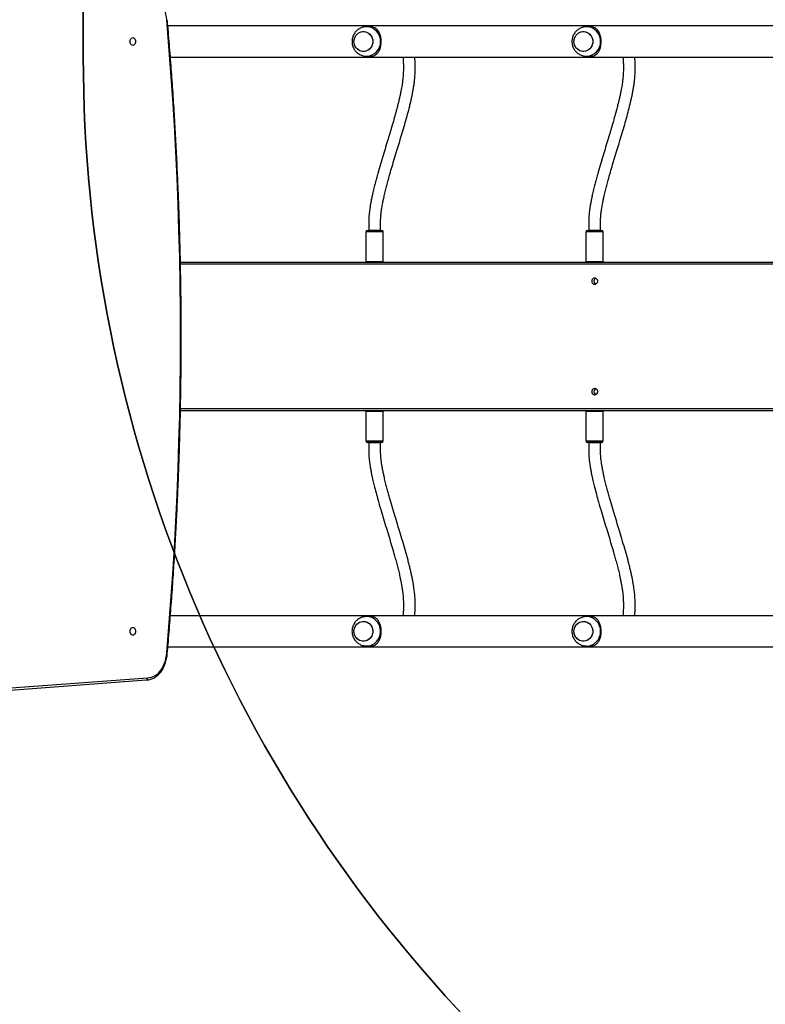
# Model space of a CAD drawing. Units: centimetres. Extents: x 4636 to 6583, y -972 to 451.
# Drawn here: x 5644 to 5746, y -664 to -531 of the extents above; entities that cross this region are included whole.
import ezdxf

# ---------------------------------------------------------------- set-up
doc = ezdxf.new("R2010")
doc.units = ezdxf.units.CM
doc.layers.add('VP-EQ', color=7, linetype='Continuous', true_color=0x8a3492)
doc.layers.add('VP-HIC', color=6, linetype='Continuous')

# ---------------------------------------------------------------- blocks, each defined once
blk = doc.blocks.new('0211-1')
at = {"layer": 'VP-EQ', "color": 0, "linetype": 'Continuous', "lineweight": 25}
for p, q in [((3217.79, 287.87), (3042.85, 287.87)), ((3070.28, 287.75), (3069.84, 287.75)), ((3100.14, 287.75), (3099.7, 287.75)), ((3043.19, 283.63), (3217.44, 283.63)), ((3069.84, 283.75), (3070.28, 283.75)), ((3099.7, 283.75), (3100.14, 283.75)), ((3069.75, 259.9), (3069.75, 255.9)), ((3072.1, 259.9), (3069.75, 259.9)), ((3069.95, 260.1), (3071.9, 260.1)), ((3070.76, 260.1), (3070.13, 260.1)), ((3071.73, 260.1), (3070.76, 260.1)), ((3072.1, 255.9), (3072.1, 259.9)), ((3099.62, 259.9), (3099.62, 255.9)), ((3101.97, 259.9), (3099.62, 259.9)), ((3099.82, 260.1), (3101.77, 260.1)), ((3100.62, 260.1), (3099.99, 260.1)), ((3101.59, 260.1), (3100.62, 260.1)), ((3101.97, 255.9), (3101.97, 259.9)), ((3044.56, 255.8), (3216.08, 255.8)), ((3216.07, 255.5), (3044.56, 255.5)), ((3069.75, 255.9), (3072.1, 255.9)), ((3099.62, 255.9), (3101.97, 255.9)), ((3044.56, 235.9), (3216.07, 235.9)), ((3216.08, 235.6), (3044.56, 235.6)), ((3069.75, 235.5), (3069.75, 231.5)), ((3072.02, 235.5), (3069.75, 235.5)), ((3072.1, 235.5), (3072.02, 235.5)), ((3072.1, 231.5), (3072.1, 235.5)), ((3099.62, 235.5), (3099.62, 231.5)), ((3101.89, 235.5), (3099.62, 235.5)), ((3101.97, 235.5), (3101.89, 235.5)), ((3101.97, 231.5), (3101.97, 235.5)), ((3069.75, 231.5), (3072.02, 231.5)), ((3072.02, 231.5), (3072.1, 231.5)), ((3099.62, 231.5), (3101.89, 231.5)), ((3101.89, 231.5), (3101.97, 231.5)), ((3071.83, 231.3), (3069.95, 231.3)), ((3070.13, 231.3), (3070.76, 231.3)), ((3070.76, 231.3), (3071.73, 231.3)), ((3071.9, 231.3), (3071.83, 231.3)), ((3101.7, 231.3), (3099.82, 231.3)), ((3099.99, 231.3), (3100.62, 231.3)), ((3100.62, 231.3), (3101.59, 231.3)), ((3101.77, 231.3), (3101.7, 231.3)), ((3217.44, 207.77), (3043.19, 207.77)), ((3070.28, 207.65), (3069.84, 207.65)), ((3100.14, 207.65), (3099.7, 207.65)), ((3042.85, 203.53), (3217.79, 203.53)), ((3069.84, 203.65), (3070.28, 203.65)), ((3099.7, 203.65), (3100.14, 203.65)), ((2996.8, 196.11), (3040.1, 199.34)), ((2996.62, 195.81), (3039.91, 199.05))]:
    blk.add_line(p, q, dxfattribs=at)
at = {"layer": 'VP-EQ', "color": 0, "linetype": 'Continuous', "lineweight": 25, "flags": 128}
for points in [[(3042.69, 288.7), (3042.65, 289.06), (3042.59, 289.41), (3042.51, 289.75), (3042.4, 290.08), (3042.27, 290.4), (3042.12, 290.69), (3041.95, 290.96), (3041.76, 291.21), (3041.56, 291.43), (3041.34, 291.62), (3041.11, 291.78), (3040.86, 291.9), (3040.61, 291.99), (3040.36, 292.05), (3040.1, 292.06)], [(3042.69, 202.71), (3042.99, 206.28), (3043.26, 209.85), (3043.51, 213.42), (3043.74, 217), (3043.93, 220.58), (3044.1, 224.17), (3044.25, 227.75), (3044.36, 231.34), (3044.46, 234.93), (3044.52, 238.52), (3044.56, 242.11), (3044.57, 245.7), (3044.56, 249.3), (3044.52, 252.89), (3044.46, 256.48), (3044.36, 260.07), (3044.25, 263.66), (3044.1, 267.24), (3043.93, 270.82), (3043.74, 274.41), (3043.51, 277.98), (3043.26, 281.56), (3042.99, 285.13), (3042.69, 288.7)], [(3038.09, 285.23), (3037.99, 285.25), (3037.9, 285.3), (3037.83, 285.38), (3037.77, 285.49), (3037.73, 285.62), (3037.72, 285.75), (3037.73, 285.89), (3037.77, 286.02), (3037.83, 286.13), (3037.9, 286.21), (3037.99, 286.26), (3038.09, 286.28), (3038.18, 286.26), (3038.27, 286.21), (3038.35, 286.13), (3038.41, 286.02), (3038.45, 285.89), (3038.46, 285.75), (3038.45, 285.62), (3038.41, 285.49), (3038.35, 285.38), (3038.27, 285.3), (3038.18, 285.25), (3038.09, 285.23)], [(3070.68, 285.75), (3070.66, 285.53), (3070.61, 285.32), (3070.52, 285.11), (3070.41, 284.92), (3070.26, 284.76), (3070.1, 284.62), (3069.91, 284.52), (3069.71, 284.45), (3069.5, 284.41), (3069.29, 284.41), (3069.08, 284.45), (3068.88, 284.52), (3068.7, 284.62), (3068.53, 284.76), (3068.39, 284.92), (3068.27, 285.11), (3068.19, 285.32), (3068.13, 285.53), (3068.12, 285.75), (3068.13, 285.98), (3068.19, 286.19), (3068.27, 286.4), (3068.39, 286.58), (3068.53, 286.75), (3068.7, 286.88), (3068.88, 286.99), (3069.08, 287.06), (3069.29, 287.1), (3069.5, 287.1), (3069.71, 287.06), (3069.91, 286.99), (3070.1, 286.88), (3070.26, 286.75), (3070.41, 286.58), (3070.52, 286.4), (3070.61, 286.19), (3070.66, 285.98), (3070.68, 285.75)], [(3069.53, 284.41), (3069.32, 284.41), (3069.11, 284.44), (3068.9, 284.51), (3068.72, 284.61), (3068.55, 284.74), (3068.4, 284.9), (3068.28, 285.09), (3068.19, 285.29), (3068.14, 285.51), (3068.12, 285.73), (3068.13, 285.95), (3068.18, 286.17), (3068.26, 286.37), (3068.37, 286.56), (3068.51, 286.73), (3068.68, 286.87), (3068.86, 286.98), (3069.06, 287.06), (3069.27, 287.1), (3069.48, 287.1), (3069.69, 287.07), (3069.89, 287), (3070.08, 286.9), (3070.24, 286.77), (3070.39, 286.6), (3070.51, 286.42), (3070.6, 286.22), (3070.65, 286), (3070.68, 285.78), (3070.66, 285.56), (3070.61, 285.34), (3070.53, 285.14), (3070.42, 284.95), (3070.28, 284.78), (3070.12, 284.64), (3069.93, 284.53), (3069.73, 284.45), (3069.53, 284.41)], [(3100.54, 285.75), (3100.53, 285.53), (3100.47, 285.32), (3100.39, 285.11), (3100.27, 284.92), (3100.13, 284.76), (3099.96, 284.62), (3099.78, 284.52), (3099.58, 284.45), (3099.37, 284.41), (3099.16, 284.41), (3098.95, 284.45), (3098.75, 284.52), (3098.56, 284.62), (3098.4, 284.76), (3098.25, 284.92), (3098.14, 285.11), (3098.05, 285.32), (3098, 285.53), (3097.98, 285.75), (3098, 285.98), (3098.05, 286.19), (3098.14, 286.4), (3098.25, 286.58), (3098.4, 286.75), (3098.56, 286.88), (3098.75, 286.99), (3098.95, 287.06), (3099.16, 287.1), (3099.37, 287.1), (3099.58, 287.06), (3099.78, 286.99), (3099.96, 286.88), (3100.13, 286.75), (3100.27, 286.58), (3100.39, 286.4), (3100.47, 286.19), (3100.53, 285.98), (3100.54, 285.75)], [(3099.39, 284.41), (3099.18, 284.41), (3098.97, 284.44), (3098.77, 284.51), (3098.58, 284.61), (3098.41, 284.74), (3098.27, 284.9), (3098.15, 285.09), (3098.06, 285.29), (3098, 285.51), (3097.98, 285.73), (3098, 285.95), (3098.04, 286.17), (3098.13, 286.37), (3098.24, 286.56), (3098.38, 286.73), (3098.54, 286.87), (3098.73, 286.98), (3098.92, 287.06), (3099.13, 287.1), (3099.34, 287.1), (3099.55, 287.07), (3099.75, 287), (3099.94, 286.9), (3100.11, 286.77), (3100.26, 286.6), (3100.38, 286.42), (3100.47, 286.22), (3100.52, 286), (3100.54, 285.78), (3100.53, 285.56), (3100.48, 285.34), (3100.4, 285.14), (3100.29, 284.95), (3100.15, 284.78), (3099.98, 284.64), (3099.8, 284.53), (3099.6, 284.45), (3099.39, 284.41)], [(3100.41, 253.2), (3100.42, 253.08), (3100.48, 252.96), (3100.56, 252.87), (3100.66, 252.81), (3100.78, 252.78), (3100.9, 252.79), (3101.01, 252.84), (3101.11, 252.92), (3101.17, 253.02), (3101.21, 253.14), (3101.21, 253.27), (3101.17, 253.39), (3101.11, 253.49), (3101.01, 253.57), (3100.9, 253.62), (3100.78, 253.63), (3100.66, 253.6), (3100.56, 253.54), (3100.48, 253.44), (3100.42, 253.33), (3100.41, 253.2)], [(3100.41, 238.2), (3100.42, 238.08), (3100.48, 237.96), (3100.56, 237.87), (3100.66, 237.81), (3100.78, 237.78), (3100.9, 237.79), (3101.01, 237.84), (3101.11, 237.92), (3101.17, 238.02), (3101.21, 238.14), (3101.21, 238.27), (3101.17, 238.39), (3101.11, 238.49), (3101.01, 238.57), (3100.9, 238.62), (3100.78, 238.63), (3100.66, 238.6), (3100.56, 238.54), (3100.48, 238.44), (3100.42, 238.33), (3100.41, 238.2)], [(3069.84, 203.65), (3069.9, 203.66), (3070.15, 203.68), (3070.4, 203.74), (3070.63, 203.84), (3070.86, 203.97), (3071.06, 204.13), (3071.24, 204.31), (3071.4, 204.52), (3071.53, 204.75), (3071.63, 205), (3071.69, 205.26), (3071.73, 205.52), (3071.73, 205.79), (3071.69, 206.05), (3071.63, 206.31), (3071.53, 206.56), (3071.4, 206.79), (3071.24, 207), (3071.06, 207.18), (3070.86, 207.34), (3070.63, 207.47), (3070.4, 207.56), (3070.15, 207.63), (3069.9, 207.65), (3069.83, 207.65)], [(3038.09, 205.13), (3037.99, 205.15), (3037.9, 205.2), (3037.83, 205.28), (3037.77, 205.39), (3037.73, 205.52), (3037.72, 205.65), (3037.73, 205.79), (3037.77, 205.92), (3037.83, 206.03), (3037.9, 206.11), (3037.99, 206.16), (3038.09, 206.18), (3038.18, 206.16), (3038.27, 206.11), (3038.35, 206.03), (3038.41, 205.92), (3038.45, 205.79), (3038.46, 205.65), (3038.45, 205.52), (3038.41, 205.39), (3038.35, 205.28), (3038.27, 205.2), (3038.18, 205.15), (3038.09, 205.13)], [(3068.12, 205.65), (3068.13, 205.88), (3068.19, 206.09), (3068.27, 206.3), (3068.39, 206.48), (3068.53, 206.65), (3068.7, 206.78), (3068.88, 206.89), (3069.08, 206.96), (3069.29, 207), (3069.5, 207), (3069.71, 206.96), (3069.91, 206.89), (3070.1, 206.78), (3070.26, 206.65), (3070.41, 206.48), (3070.52, 206.3), (3070.61, 206.09), (3070.66, 205.88), (3070.68, 205.65), (3070.66, 205.43), (3070.61, 205.22), (3070.52, 205.01), (3070.41, 204.82), (3070.26, 204.66), (3070.1, 204.52), (3069.91, 204.42), (3069.71, 204.35), (3069.5, 204.31), (3069.29, 204.31), (3069.08, 204.35), (3068.88, 204.42), (3068.7, 204.52), (3068.53, 204.66), (3068.39, 204.82), (3068.27, 205.01), (3068.19, 205.22), (3068.13, 205.43), (3068.12, 205.65)], [(3069.27, 207), (3069.48, 207), (3069.69, 206.97), (3069.89, 206.9), (3070.08, 206.8), (3070.24, 206.67), (3070.39, 206.5), (3070.51, 206.32), (3070.6, 206.12), (3070.65, 205.9), (3070.68, 205.68), (3070.66, 205.46), (3070.61, 205.24), (3070.53, 205.04), (3070.42, 204.85), (3070.28, 204.68), (3070.12, 204.54), (3069.93, 204.43), (3069.73, 204.35), (3069.53, 204.31), (3069.32, 204.31), (3069.11, 204.34), (3068.9, 204.41), (3068.72, 204.51), (3068.55, 204.64), (3068.4, 204.8), (3068.28, 204.99), (3068.19, 205.19), (3068.14, 205.41), (3068.12, 205.63), (3068.13, 205.85), (3068.18, 206.07), (3068.26, 206.27), (3068.37, 206.46), (3068.51, 206.63), (3068.68, 206.77), (3068.86, 206.88), (3069.06, 206.96), (3069.27, 207)], [(3100.54, 205.65), (3100.53, 205.43), (3100.47, 205.22), (3100.39, 205.01), (3100.27, 204.82), (3100.13, 204.66), (3099.96, 204.52), (3099.78, 204.42), (3099.58, 204.35), (3099.37, 204.31), (3099.16, 204.31), (3098.95, 204.35), (3098.75, 204.42), (3098.56, 204.52), (3098.4, 204.66), (3098.25, 204.82), (3098.14, 205.01), (3098.05, 205.22), (3098, 205.43), (3097.98, 205.65), (3098, 205.88), (3098.05, 206.09), (3098.14, 206.3), (3098.25, 206.48), (3098.4, 206.65), (3098.56, 206.78), (3098.75, 206.89), (3098.95, 206.96), (3099.16, 207), (3099.37, 207), (3099.58, 206.96), (3099.78, 206.89), (3099.96, 206.78), (3100.13, 206.65), (3100.27, 206.48), (3100.39, 206.3), (3100.47, 206.09), (3100.53, 205.88), (3100.54, 205.65)], [(3099.39, 204.31), (3099.18, 204.31), (3098.97, 204.34), (3098.77, 204.41), (3098.58, 204.51), (3098.41, 204.64), (3098.27, 204.8), (3098.15, 204.99), (3098.06, 205.19), (3098, 205.41), (3097.98, 205.63), (3098, 205.85), (3098.04, 206.07), (3098.13, 206.27), (3098.24, 206.46), (3098.38, 206.63), (3098.54, 206.77), (3098.73, 206.88), (3098.92, 206.96), (3099.13, 207), (3099.34, 207), (3099.55, 206.97), (3099.75, 206.9), (3099.94, 206.8), (3100.11, 206.67), (3100.26, 206.5), (3100.38, 206.32), (3100.47, 206.12), (3100.52, 205.9), (3100.54, 205.68), (3100.53, 205.46), (3100.48, 205.24), (3100.4, 205.04), (3100.29, 204.85), (3100.15, 204.68), (3099.98, 204.54), (3099.8, 204.43), (3099.6, 204.35), (3099.39, 204.31)], [(3040.1, 199.34), (3040.36, 199.36), (3040.61, 199.42), (3040.86, 199.51), (3041.11, 199.63), (3041.34, 199.79), (3041.56, 199.98), (3041.76, 200.2), (3041.95, 200.44), (3042.12, 200.72), (3042.27, 201.01), (3042.4, 201.32), (3042.51, 201.65), (3042.59, 202), (3042.65, 202.35), (3042.69, 202.71)]]:
    blk.add_lwpolyline(points, dxfattribs=at)
at = {"layer": 'VP-EQ', "color": 0, "linetype": 'Continuous', "lineweight": 25}
for centre, radius, start, end in [((3069.78, 285.81), 1.95, 358.4825, 88.4837), ((3070.28, 285.94), 1.81, 67.289, 89.9648), ((3099.65, 285.81), 1.95, 358.4818, 88.4844), ((3100.14, 285.94), 1.81, 67.2872, 89.9667), ((3069.78, 285.7), 1.95, 271.7229, 1.5136), ((3099.65, 285.7), 1.95, 271.7222, 1.5143), ((3070.28, 285.56), 1.81, 270.0353, 292.7109), ((3100.14, 285.56), 1.81, 270.0334, 292.7127), ((3069.95, 259.9), 0.2, 90, 180), ((3071.9, 259.9), 0.2, 0, 90), ((3099.82, 259.9), 0.2, 90, 180), ((3101.77, 259.9), 0.2, 0, 90), ((3069.95, 255.9), 0.2, 180, 210), ((3071.9, 255.9), 0.2, 330, 0), ((3099.82, 255.9), 0.2, 180, 210), ((3101.77, 255.9), 0.2, 330, 0), ((3101.09, 253.2), 0.403, 157.5134, 253.7107), ((3101.08, 253.22), 0.385, 105.1747, 159.2737), ((3101.09, 238.2), 0.403, 157.5134, 253.7107), ((3101.08, 238.22), 0.385, 105.1747, 159.2737), ((3069.95, 235.5), 0.2, 150, 180), ((3071.9, 235.5), 0.2, 0, 30), ((3099.82, 235.5), 0.2, 150, 180), ((3101.77, 235.5), 0.2, 0, 30), ((3069.95, 231.5), 0.2, 180, 270), ((3071.9, 231.5), 0.2, 270, 0), ((3099.82, 231.5), 0.2, 180, 270), ((3101.77, 231.5), 0.2, 270, 0), ((3070.28, 205.84), 1.81, 67.2889, 89.9646), ((3099.65, 205.71), 1.95, 358.4819, 88.4845), ((3100.14, 205.84), 1.81, 67.287, 89.9665), ((3099.65, 205.6), 1.95, 271.7222, 1.5144), ((3070.28, 205.46), 1.81, 270.0362, 292.7103), ((3100.14, 205.46), 1.81, 270.0343, 292.7122)]:
    blk.add_arc(centre, radius, start, end, dxfattribs=at)
for points, knots in [([(3042.77, 288.72), (3042.77, 288.72), (3042.77, 288.71), (3042.74, 288.7), (3042.7, 288.7), (3042.69, 288.7), (3042.69, 288.7)], [0, 0, 0, 0, 0.288456, 0.717409, 0.976899, 1, 1, 1, 1]), ([(3042.77, 202.69), (3042.81, 203.1), (3042.94, 204.6), (3043.15, 207.2), (3043.4, 210.5), (3043.63, 213.8), (3043.83, 217.1), (3044.01, 220.4), (3044.17, 223.71), (3044.31, 227.02), (3044.43, 230.33), (3044.52, 233.65), (3044.59, 236.96), (3044.64, 240.28), (3044.66, 243.59), (3044.66, 246.91), (3044.65, 250.22), (3044.6, 253.54), (3044.54, 256.85), (3044.45, 260.17), (3044.34, 263.48), (3044.21, 266.79), (3044.06, 270.1), (3043.88, 273.4), (3043.69, 276.71), (3043.47, 280.01), (3043.22, 283.31), (3042.99, 286.21), (3042.84, 288.01), (3042.77, 288.72)], [0, 0, 0, 0, 0.014187, 0.05263, 0.091073, 0.129516, 0.167959, 0.206402, 0.244846, 0.283289, 0.321732, 0.360175, 0.398618, 0.437061, 0.475505, 0.513948, 0.552391, 0.590834, 0.629277, 0.66772, 0.706164, 0.744607, 0.78305, 0.821493, 0.859936, 0.89838, 0.936823, 0.975266, 1, 1, 1, 1]), ([(3069.84, 287.75), (3069.78, 287.75), (3069.65, 287.75), (3069.43, 287.72), (3069.19, 287.65), (3068.96, 287.56), (3068.75, 287.43), (3068.55, 287.29), (3068.37, 287.11), (3068.21, 286.92), (3068.08, 286.71), (3067.98, 286.48), (3067.9, 286.24), (3067.85, 286), (3067.85, 285.83), (3067.85, 285.75)], [0, 0, 0, 0, 0.048817, 0.128574, 0.208137, 0.287526, 0.366794, 0.445996, 0.525187, 0.604439, 0.683789, 0.763301, 0.843022, 0.922977, 1, 1, 1, 1]), ([(3070.98, 283.89), (3071, 283.91), (3071.06, 283.94), (3071.14, 284.01), (3071.23, 284.08), (3071.31, 284.17), (3071.39, 284.28), (3071.48, 284.41), (3071.58, 284.58), (3071.67, 284.81), (3071.75, 285.11), (3071.8, 285.42), (3071.82, 285.75), (3071.81, 286.03), (3071.78, 286.24), (3071.75, 286.41), (3071.7, 286.59), (3071.64, 286.78), (3071.57, 286.94), (3071.5, 287.06), (3071.44, 287.17), (3071.37, 287.26), (3071.29, 287.36), (3071.2, 287.45), (3071.09, 287.54), (3071.01, 287.59), (3070.98, 287.61)], [0, 0, 0, 0, 0.0255398, 0.0617696, 0.0975288, 0.1243909, 0.1669827, 0.2078232, 0.2486254, 0.3150498, 0.3759706, 0.4390379, 0.4999055, 0.5607727, 0.5919931, 0.623932, 0.6640007, 0.7064104, 0.7513708, 0.7816758, 0.8137939, 0.8431556, 0.8756222, 0.9134101, 0.9635751, 1, 1, 1, 1]), ([(3099.7, 287.75), (3099.65, 287.75), (3099.52, 287.75), (3099.3, 287.72), (3099.06, 287.65), (3098.83, 287.56), (3098.61, 287.43), (3098.41, 287.29), (3098.24, 287.11), (3098.08, 286.92), (3097.95, 286.71), (3097.84, 286.48), (3097.77, 286.24), (3097.72, 286), (3097.72, 285.83), (3097.71, 285.75)], [0, 0, 0, 0, 0.048817, 0.128581, 0.208136, 0.287531, 0.366799, 0.446, 0.525197, 0.604439, 0.683792, 0.763306, 0.843023, 0.922977, 1, 1, 1, 1]), ([(3100.84, 283.89), (3100.87, 283.91), (3100.93, 283.94), (3101.01, 284.01), (3101.09, 284.08), (3101.18, 284.17), (3101.26, 284.28), (3101.35, 284.41), (3101.44, 284.58), (3101.54, 284.81), (3101.62, 285.11), (3101.67, 285.42), (3101.69, 285.75), (3101.67, 286.03), (3101.65, 286.24), (3101.61, 286.41), (3101.57, 286.59), (3101.5, 286.78), (3101.44, 286.94), (3101.37, 287.06), (3101.3, 287.17), (3101.24, 287.26), (3101.16, 287.36), (3101.06, 287.45), (3100.96, 287.54), (3100.88, 287.59), (3100.84, 287.61)], [0, 0, 0, 0, 0.025542, 0.06177, 0.097529, 0.124393, 0.16698, 0.207823, 0.248625, 0.315051, 0.375971, 0.439038, 0.499906, 0.560773, 0.591993, 0.623932, 0.664001, 0.706411, 0.751371, 0.781674, 0.813794, 0.843159, 0.87562, 0.913414, 0.963575, 1, 1, 1, 1]), ([(3067.85, 285.75), (3067.85, 285.67), (3067.85, 285.51), (3067.9, 285.27), (3067.98, 285.02), (3068.09, 284.79), (3068.22, 284.58), (3068.38, 284.38), (3068.57, 284.21), (3068.77, 284.06), (3069, 283.94), (3069.23, 283.84), (3069.48, 283.78), (3069.68, 283.75), (3069.8, 283.76), (3069.84, 283.76)], [0, 0, 0, 0, 0.076047, 0.156523, 0.237212, 0.318054, 0.398994, 0.479973, 0.56092, 0.641769, 0.722466, 0.80297, 0.883249, 0.963297, 1, 1, 1, 1]), ([(3097.71, 285.75), (3097.72, 285.67), (3097.72, 285.51), (3097.77, 285.27), (3097.84, 285.02), (3097.95, 284.79), (3098.09, 284.58), (3098.25, 284.38), (3098.43, 284.21), (3098.64, 284.06), (3098.86, 283.94), (3099.1, 283.84), (3099.34, 283.78), (3099.55, 283.75), (3099.67, 283.76), (3099.71, 283.76)], [0, 0, 0, 0, 0.076047, 0.156525, 0.237212, 0.318054, 0.398998, 0.479972, 0.560919, 0.641769, 0.722466, 0.80297, 0.883257, 0.963297, 1, 1, 1, 1]), ([(3074.79, 283.63), (3074.79, 283.48), (3074.81, 283.14), (3074.83, 282.57), (3074.83, 282.04), (3074.82, 281.61), (3074.81, 281.29), (3074.78, 280.99), (3074.76, 280.71), (3074.73, 280.45), (3074.69, 280.16), (3074.64, 279.83), (3074.58, 279.44), (3074.5, 279.02), (3074.4, 278.55), (3074.29, 278.04), (3074.16, 277.49), (3074.01, 276.92), (3073.83, 276.22), (3073.6, 275.39), (3073.33, 274.45), (3073.04, 273.49), (3072.74, 272.49), (3072.42, 271.43), (3072.07, 270.29), (3071.71, 269.09), (3071.41, 268.05), (3071.17, 267.19), (3071, 266.52), (3070.82, 265.82), (3070.66, 265.15), (3070.53, 264.52), (3070.41, 263.96), (3070.32, 263.42), (3070.25, 262.92), (3070.2, 262.56), (3070.17, 262.28), (3070.15, 262.06), (3070.14, 261.82), (3070.14, 261.6), (3070.13, 261.38), (3070.13, 261.13), (3070.13, 260.83), (3070.13, 260.49), (3070.13, 260.24), (3070.13, 260.1)], [0, 0, 0, 0, 0.03578, 0.076256, 0.11602, 0.136435, 0.155643, 0.173458, 0.189826, 0.204691, 0.219188, 0.238701, 0.259958, 0.282984, 0.307794, 0.334387, 0.362747, 0.392025, 0.421205, 0.466675, 0.511433, 0.555218, 0.597788, 0.644914, 0.69266, 0.740619, 0.787907, 0.810982, 0.833591, 0.857095, 0.88148, 0.897875, 0.914107, 0.92993, 0.941384, 0.952387, 0.956245, 0.960831, 0.966667, 0.970289, 0.974527, 0.979496, 0.985318, 0.992111, 1, 1, 1, 1]), ([(3071.73, 260.1), (3071.73, 260.23), (3071.73, 260.46), (3071.73, 260.78), (3071.73, 261.06), (3071.73, 261.3), (3071.74, 261.53), (3071.74, 261.74), (3071.75, 261.94), (3071.76, 262.14), (3071.79, 262.36), (3071.82, 262.62), (3071.86, 262.87), (3071.92, 263.28), (3072.01, 263.78), (3072.12, 264.32), (3072.22, 264.76), (3072.31, 265.15), (3072.39, 265.51), (3072.48, 265.87), (3072.57, 266.22), (3072.67, 266.58), (3072.83, 267.18), (3073.07, 268.01), (3073.39, 269.11), (3073.73, 270.23), (3074.07, 271.37), (3074.42, 272.5), (3074.76, 273.64), (3075.09, 274.77), (3075.4, 275.89), (3075.64, 276.8), (3075.81, 277.5), (3075.92, 278.01), (3076.03, 278.52), (3076.13, 279.03), (3076.22, 279.54), (3076.29, 280.04), (3076.35, 280.5), (3076.38, 280.92), (3076.41, 281.3), (3076.42, 281.65), (3076.43, 281.97), (3076.43, 282.33), (3076.43, 282.73), (3076.41, 283.15), (3076.4, 283.46), (3076.39, 283.61), (3076.39, 283.63)], [0, 0, 0, 0, 0.00742, 0.013814, 0.019289, 0.023948, 0.027886, 0.033102, 0.036993, 0.039983, 0.046244, 0.052645, 0.059127, 0.065642, 0.085762, 0.101336, 0.115132, 0.12707, 0.139018, 0.151204, 0.163588, 0.176133, 0.188803, 0.22917, 0.269933, 0.318127, 0.366464, 0.414674, 0.467269, 0.519885, 0.572924, 0.62747, 0.652335, 0.677651, 0.703575, 0.730034, 0.756942, 0.783598, 0.808403, 0.831257, 0.852302, 0.871633, 0.889808, 0.908889, 0.935535, 0.963991, 0.994204, 1, 1, 1, 1]), ([(3104.65, 283.63), (3104.66, 283.48), (3104.68, 283.14), (3104.7, 282.57), (3104.7, 282.04), (3104.69, 281.61), (3104.67, 281.29), (3104.65, 280.99), (3104.63, 280.71), (3104.6, 280.45), (3104.56, 280.16), (3104.51, 279.83), (3104.44, 279.44), (3104.36, 279.02), (3104.27, 278.55), (3104.16, 278.04), (3104.03, 277.49), (3103.88, 276.92), (3103.7, 276.22), (3103.47, 275.39), (3103.2, 274.45), (3102.91, 273.49), (3102.61, 272.49), (3102.29, 271.43), (3101.94, 270.29), (3101.58, 269.09), (3101.28, 268.05), (3101.04, 267.19), (3100.87, 266.52), (3100.69, 265.82), (3100.53, 265.15), (3100.39, 264.52), (3100.28, 263.96), (3100.19, 263.42), (3100.11, 262.92), (3100.07, 262.56), (3100.04, 262.28), (3100.02, 262.06), (3100.01, 261.82), (3100.01, 261.6), (3100, 261.38), (3100, 261.13), (3100, 260.83), (3099.99, 260.49), (3099.99, 260.24), (3099.99, 260.1)], [0, 0, 0, 0, 0.03578, 0.076256, 0.11602, 0.136435, 0.155643, 0.173458, 0.189826, 0.204691, 0.219188, 0.238701, 0.259958, 0.282984, 0.307794, 0.334387, 0.362747, 0.392025, 0.421205, 0.466675, 0.511433, 0.555218, 0.597788, 0.644914, 0.69266, 0.740619, 0.787907, 0.810982, 0.833591, 0.857095, 0.88148, 0.897875, 0.914107, 0.92993, 0.941384, 0.952387, 0.956245, 0.960831, 0.966667, 0.970289, 0.974527, 0.979496, 0.985318, 0.992111, 1, 1, 1, 1]), ([(3101.59, 260.1), (3101.59, 260.23), (3101.59, 260.46), (3101.6, 260.78), (3101.6, 261.06), (3101.6, 261.3), (3101.6, 261.53), (3101.61, 261.74), (3101.62, 261.94), (3101.63, 262.14), (3101.65, 262.36), (3101.69, 262.62), (3101.72, 262.87), (3101.79, 263.28), (3101.88, 263.78), (3101.99, 264.32), (3102.08, 264.76), (3102.17, 265.15), (3102.26, 265.51), (3102.35, 265.87), (3102.44, 266.22), (3102.53, 266.58), (3102.7, 267.18), (3102.93, 268.01), (3103.25, 269.11), (3103.59, 270.23), (3103.94, 271.37), (3104.28, 272.5), (3104.62, 273.64), (3104.96, 274.77), (3105.27, 275.89), (3105.5, 276.8), (3105.67, 277.5), (3105.79, 278.01), (3105.9, 278.52), (3106, 279.03), (3106.08, 279.54), (3106.16, 280.04), (3106.21, 280.5), (3106.25, 280.92), (3106.28, 281.3), (3106.29, 281.65), (3106.3, 281.97), (3106.3, 282.33), (3106.29, 282.73), (3106.28, 283.15), (3106.26, 283.46), (3106.26, 283.61), (3106.25, 283.63)], [0, 0, 0, 0, 0.00742, 0.013814, 0.019289, 0.023948, 0.027886, 0.033102, 0.036993, 0.039983, 0.046244, 0.052644, 0.059127, 0.065642, 0.085762, 0.101335, 0.115132, 0.12707, 0.139018, 0.151204, 0.163588, 0.176133, 0.188803, 0.22917, 0.269933, 0.318127, 0.366463, 0.414674, 0.467269, 0.519885, 0.572924, 0.62747, 0.652334, 0.677651, 0.703575, 0.730034, 0.756942, 0.783598, 0.808403, 0.831257, 0.852302, 0.871633, 0.889808, 0.908889, 0.935535, 0.963991, 0.994204, 1, 1, 1, 1]), ([(3070.13, 231.3), (3070.13, 231.14), (3070.13, 230.84), (3070.13, 230.43), (3070.13, 230.1), (3070.14, 229.83), (3070.14, 229.6), (3070.15, 229.42), (3070.16, 229.22), (3070.18, 229.01), (3070.21, 228.79), (3070.26, 228.42), (3070.33, 227.92), (3070.44, 227.33), (3070.54, 226.8), (3070.64, 226.35), (3070.74, 225.95), (3070.82, 225.58), (3070.97, 224.99), (3071.18, 224.2), (3071.49, 223.08), (3071.85, 221.87), (3072.23, 220.58), (3072.61, 219.35), (3072.97, 218.16), (3073.31, 217.02), (3073.6, 216.03), (3073.83, 215.19), (3074.02, 214.47), (3074.2, 213.75), (3074.34, 213.13), (3074.46, 212.59), (3074.55, 212.14), (3074.62, 211.7), (3074.69, 211.26), (3074.74, 210.85), (3074.78, 210.46), (3074.81, 210.1), (3074.82, 209.77), (3074.83, 209.46), (3074.83, 209.13), (3074.83, 208.75), (3074.81, 208.34), (3074.8, 208.01), (3074.79, 207.83), (3074.79, 207.77)], [0, 0, 0, 0, 0.00969, 0.017681, 0.024231, 0.029585, 0.033976, 0.037625, 0.040722, 0.046575, 0.051596, 0.056616, 0.073498, 0.089941, 0.105341, 0.119169, 0.131165, 0.142967, 0.155035, 0.189366, 0.224898, 0.277322, 0.329489, 0.381853, 0.434032, 0.486333, 0.538542, 0.57343, 0.608997, 0.645104, 0.681923, 0.705728, 0.729985, 0.754619, 0.779246, 0.802371, 0.825488, 0.846787, 0.866367, 0.884475, 0.903151, 0.929324, 0.957389, 0.987313, 1, 1, 1, 1]), ([(3076.39, 207.77), (3076.39, 207.81), (3076.4, 207.98), (3076.41, 208.33), (3076.43, 208.76), (3076.43, 209.18), (3076.43, 209.57), (3076.42, 209.96), (3076.39, 210.34), (3076.37, 210.69), (3076.33, 211.02), (3076.29, 211.35), (3076.24, 211.71), (3076.18, 212.11), (3076.1, 212.55), (3076, 213.03), (3075.89, 213.55), (3075.76, 214.11), (3075.61, 214.69), (3075.4, 215.51), (3075.11, 216.56), (3074.74, 217.85), (3074.37, 219.08), (3074.01, 220.25), (3073.66, 221.39), (3073.3, 222.59), (3073, 223.62), (3072.76, 224.48), (3072.59, 225.13), (3072.41, 225.82), (3072.26, 226.47), (3072.12, 227.09), (3072.01, 227.64), (3071.91, 228.16), (3071.84, 228.64), (3071.8, 228.98), (3071.77, 229.23), (3071.75, 229.41), (3071.75, 229.6), (3071.74, 229.78), (3071.74, 229.95), (3071.73, 230.15), (3071.73, 230.38), (3071.73, 230.65), (3071.73, 230.96), (3071.73, 231.19), (3071.73, 231.3)], [0, 0, 0, 0, 0.009348, 0.040134, 0.071124, 0.094588, 0.117841, 0.14052, 0.161608, 0.180969, 0.198521, 0.214708, 0.234016, 0.255061, 0.277867, 0.30245, 0.328812, 0.35694, 0.386402, 0.415875, 0.477027, 0.536832, 0.594688, 0.642315, 0.690559, 0.739307, 0.787599, 0.811223, 0.83429, 0.857898, 0.882661, 0.899393, 0.915966, 0.932055, 0.943601, 0.954541, 0.95797, 0.961665, 0.966688, 0.969512, 0.97285, 0.976779, 0.981377, 0.986725, 0.992905, 1, 1, 1, 1]), ([(3099.99, 231.3), (3099.99, 231.14), (3099.99, 230.84), (3100, 230.43), (3100, 230.1), (3100.01, 229.83), (3100.01, 229.6), (3100.02, 229.42), (3100.03, 229.22), (3100.05, 229.01), (3100.07, 228.79), (3100.12, 228.42), (3100.2, 227.92), (3100.31, 227.33), (3100.41, 226.8), (3100.51, 226.35), (3100.6, 225.95), (3100.69, 225.58), (3100.84, 224.99), (3101.05, 224.2), (3101.36, 223.08), (3101.71, 221.87), (3102.1, 220.58), (3102.48, 219.35), (3102.84, 218.16), (3103.18, 217.02), (3103.46, 216.03), (3103.7, 215.19), (3103.89, 214.47), (3104.07, 213.75), (3104.21, 213.13), (3104.32, 212.59), (3104.41, 212.14), (3104.49, 211.7), (3104.56, 211.26), (3104.61, 210.85), (3104.65, 210.46), (3104.67, 210.1), (3104.69, 209.77), (3104.7, 209.46), (3104.7, 209.13), (3104.69, 208.75), (3104.68, 208.34), (3104.66, 208.01), (3104.66, 207.83), (3104.65, 207.77)], [0, 0, 0, 0, 0.00969, 0.017681, 0.024231, 0.029585, 0.033976, 0.037625, 0.040722, 0.046575, 0.051596, 0.056615, 0.073498, 0.089941, 0.105341, 0.119169, 0.131165, 0.142967, 0.155035, 0.189366, 0.224898, 0.277322, 0.329489, 0.381853, 0.434032, 0.486333, 0.538542, 0.57343, 0.608997, 0.645104, 0.681922, 0.705728, 0.729984, 0.754619, 0.779246, 0.802371, 0.825488, 0.846787, 0.866367, 0.884475, 0.903151, 0.929324, 0.957389, 0.987313, 1, 1, 1, 1]), ([(3106.25, 207.77), (3106.26, 207.81), (3106.26, 207.98), (3106.28, 208.33), (3106.29, 208.76), (3106.3, 209.18), (3106.3, 209.57), (3106.28, 209.96), (3106.26, 210.34), (3106.23, 210.69), (3106.2, 211.02), (3106.16, 211.35), (3106.11, 211.71), (3106.04, 212.11), (3105.96, 212.55), (3105.87, 213.03), (3105.76, 213.55), (3105.63, 214.11), (3105.48, 214.69), (3105.27, 215.51), (3104.98, 216.56), (3104.6, 217.85), (3104.23, 219.08), (3103.87, 220.25), (3103.53, 221.39), (3103.17, 222.59), (3102.87, 223.62), (3102.63, 224.48), (3102.46, 225.13), (3102.28, 225.82), (3102.12, 226.47), (3101.99, 227.09), (3101.88, 227.64), (3101.78, 228.16), (3101.71, 228.64), (3101.66, 228.98), (3101.63, 229.23), (3101.62, 229.41), (3101.61, 229.6), (3101.61, 229.78), (3101.6, 229.95), (3101.6, 230.15), (3101.6, 230.38), (3101.6, 230.65), (3101.59, 230.96), (3101.59, 231.19), (3101.59, 231.3)], [0, 0, 0, 0, 0.009348, 0.040134, 0.071124, 0.094589, 0.117841, 0.14052, 0.161608, 0.18097, 0.198521, 0.214708, 0.234016, 0.255061, 0.277867, 0.30245, 0.328812, 0.35694, 0.386403, 0.415875, 0.477026, 0.536832, 0.594687, 0.642315, 0.690559, 0.739307, 0.787599, 0.811223, 0.83429, 0.857898, 0.882661, 0.899393, 0.915966, 0.932055, 0.943602, 0.954541, 0.95797, 0.961665, 0.966688, 0.969512, 0.97285, 0.976779, 0.981377, 0.986725, 0.992905, 1, 1, 1, 1]), ([(3069.83, 207.65), (3069.78, 207.65), (3069.66, 207.65), (3069.45, 207.62), (3069.2, 207.56), (3068.97, 207.46), (3068.76, 207.34), (3068.56, 207.19), (3068.38, 207.02), (3068.22, 206.83), (3068.09, 206.62), (3067.98, 206.39), (3067.9, 206.15), (3067.86, 205.91), (3067.84, 205.66), (3067.86, 205.4), (3067.9, 205.15), (3067.98, 204.91), (3068.09, 204.68), (3068.23, 204.47), (3068.39, 204.27), (3068.58, 204.1), (3068.78, 203.95), (3069.01, 203.83), (3069.24, 203.74), (3069.49, 203.68), (3069.69, 203.65), (3069.8, 203.66), (3069.84, 203.66)], [0, 0, 0, 0, 0.021619, 0.061532, 0.101342, 0.141069, 0.180736, 0.220366, 0.259991, 0.299638, 0.339341, 0.379122, 0.419001, 0.459002, 0.499129, 0.539385, 0.579759, 0.620234, 0.660788, 0.70139, 0.742006, 0.782605, 0.823151, 0.863624, 0.904, 0.944264, 0.984406, 1, 1, 1, 1]), ([(3070.98, 203.79), (3071, 203.81), (3071.06, 203.84), (3071.14, 203.91), (3071.23, 203.98), (3071.31, 204.07), (3071.39, 204.18), (3071.48, 204.31), (3071.58, 204.48), (3071.67, 204.71), (3071.75, 205.01), (3071.8, 205.32), (3071.82, 205.65), (3071.81, 205.93), (3071.78, 206.14), (3071.75, 206.31), (3071.7, 206.49), (3071.64, 206.68), (3071.57, 206.84), (3071.5, 206.96), (3071.44, 207.07), (3071.37, 207.16), (3071.29, 207.26), (3071.2, 207.35), (3071.09, 207.44), (3071.01, 207.49), (3070.98, 207.51)], [0, 0, 0, 0, 0.02554, 0.06177, 0.097529, 0.124391, 0.166983, 0.207823, 0.248625, 0.31505, 0.375971, 0.439038, 0.499906, 0.560772, 0.591993, 0.623932, 0.664001, 0.70641, 0.751371, 0.781676, 0.813794, 0.843156, 0.875622, 0.91341, 0.963575, 1, 1, 1, 1]), ([(3099.7, 207.65), (3099.65, 207.65), (3099.52, 207.65), (3099.3, 207.62), (3099.06, 207.55), (3098.83, 207.46), (3098.61, 207.33), (3098.41, 207.19), (3098.24, 207.01), (3098.08, 206.82), (3097.95, 206.61), (3097.84, 206.38), (3097.77, 206.14), (3097.72, 205.9), (3097.72, 205.73), (3097.71, 205.65)], [0, 0, 0, 0, 0.048817, 0.128581, 0.208137, 0.287531, 0.3668, 0.446001, 0.525196, 0.60444, 0.683792, 0.763306, 0.843022, 0.922977, 1, 1, 1, 1]), ([(3100.84, 203.79), (3100.87, 203.81), (3100.93, 203.84), (3101.01, 203.91), (3101.09, 203.98), (3101.18, 204.07), (3101.26, 204.18), (3101.35, 204.31), (3101.44, 204.48), (3101.54, 204.71), (3101.62, 205.01), (3101.67, 205.32), (3101.69, 205.65), (3101.67, 205.93), (3101.65, 206.14), (3101.61, 206.31), (3101.57, 206.49), (3101.5, 206.68), (3101.44, 206.84), (3101.37, 206.96), (3101.3, 207.07), (3101.24, 207.16), (3101.16, 207.26), (3101.06, 207.35), (3100.96, 207.44), (3100.88, 207.49), (3100.84, 207.51)], [0, 0, 0, 0, 0.025542, 0.06177, 0.097529, 0.124393, 0.16698, 0.207823, 0.248625, 0.315051, 0.375971, 0.439038, 0.499906, 0.560773, 0.591994, 0.623933, 0.664001, 0.70641, 0.751371, 0.781674, 0.813794, 0.843159, 0.875621, 0.913414, 0.963575, 1, 1, 1, 1]), ([(3097.71, 205.65), (3097.72, 205.57), (3097.72, 205.41), (3097.77, 205.17), (3097.84, 204.92), (3097.95, 204.69), (3098.09, 204.48), (3098.25, 204.28), (3098.43, 204.11), (3098.64, 203.96), (3098.86, 203.84), (3099.1, 203.74), (3099.34, 203.68), (3099.55, 203.65), (3099.67, 203.66), (3099.71, 203.66)], [0, 0, 0, 0, 0.076048, 0.156526, 0.237212, 0.318054, 0.398998, 0.479972, 0.560919, 0.641769, 0.722466, 0.80297, 0.883257, 0.963297, 1, 1, 1, 1]), ([(3039.94, 199.05), (3039.97, 199.05), (3040.08, 199.05), (3040.27, 199.07), (3040.53, 199.14), (3040.78, 199.23), (3041.02, 199.35), (3041.25, 199.5), (3041.48, 199.68), (3041.69, 199.89), (3041.88, 200.12), (3042.06, 200.38), (3042.23, 200.66), (3042.37, 200.95), (3042.49, 201.27), (3042.6, 201.59), (3042.68, 201.93), (3042.74, 202.28), (3042.77, 202.53), (3042.77, 202.67), (3042.77, 202.69)], [0, 0, 0, 0, 0.016136, 0.07549, 0.134881, 0.194428, 0.254253, 0.314415, 0.374941, 0.43579, 0.496918, 0.558247, 0.619712, 0.68126, 0.742844, 0.804437, 0.866024, 0.927598, 0.989164, 1, 1, 1, 1]), ([(3042.77, 202.69), (3042.77, 202.69), (3042.77, 202.7), (3042.74, 202.71), (3042.7, 202.71), (3042.69, 202.71), (3042.69, 202.71)], [0, 0, 0, 0, 0.289395, 0.717782, 0.976931, 1, 1, 1, 1]), ([(3039.9, 199.04), (3039.92, 199.05), (3039.97, 199.05), (3040.03, 199.11), (3040.08, 199.18), (3040.1, 199.27), (3040.1, 199.32), (3040.1, 199.34), (3040.1, 199.34)], [0, 0, 0, 0, 0.214608, 0.429214, 0.643826, 0.858509, 0.989682, 1, 1, 1, 1])]:
    blk.add_open_spline(points, degree=3, knots=knots, dxfattribs=at)
blk = doc.blocks.new('0211-1 2d')
at = {"layer": 'VP-EQ', "color": 0}
blk.add_blockref('0211-1', (0, 0), dxfattribs=at)

msp = doc.modelspace()

# ---------------------------------------------------------------- linework, layer by layer
at = {"layer": 'VP-HIC', "color": 2}
msp.add_lwpolyline([(5652.97, -404.4), (5652.97, -535.67, 0.414214), (5842.97, -725.67), (5929.07, -725.67, 0.414214), (6119.07, -535.67), (6119.07, -404.37, 0.067435), (6125.92, -353.81), (6125.92, -257.11, 0.414214), (5935.92, -67.11), (5836.11, -67.11, 0.414214), (5646.11, -257.11), (5646.11, -353.81, 0.067481)], format="xyb", close=True, dxfattribs=at)
at = {"layer": 'VP-HIC', "color": 30}
msp.add_lwpolyline([(5230.54, -537.52, 0.410346), (5380.52, -685.54), (5473.14, -685.54, 0.079542), (5519.97, -678.04, 0.293811), (5656.46, -765.82), (5716.8, -765.82), (5716.8, -822.14, 0.414214), (5866.8, -972.14), (5905.24, -972.14, 0.414214), (6055.24, -822.14), (6055.24, -712.37, 0.118216), (6082.39, -647.9, -0.239138), (5929.07, -725.67), (5842.97, -725.67, -0.414214), (5652.97, -535.67), (5652.97, -404.4, -0.030542), (5648.17, -381.71, 0.042202), (5623.14, -385.23), (5623.14, -347.52, 0.196536), (5580.18, -242.43, -0.027498), (5581.32, -263.28), (5581.32, -347.52, -0.414214), (5391.32, -537.52)], format="xyb", close=True, dxfattribs=at)

# ---------------------------------------------------------------- block references
at = {"layer": 'VP-EQ', "color": 0}
msp.add_blockref('0211-1 2d', (2621.61, -819.36), dxfattribs=at)

doc.saveas('drawing.dxf')
